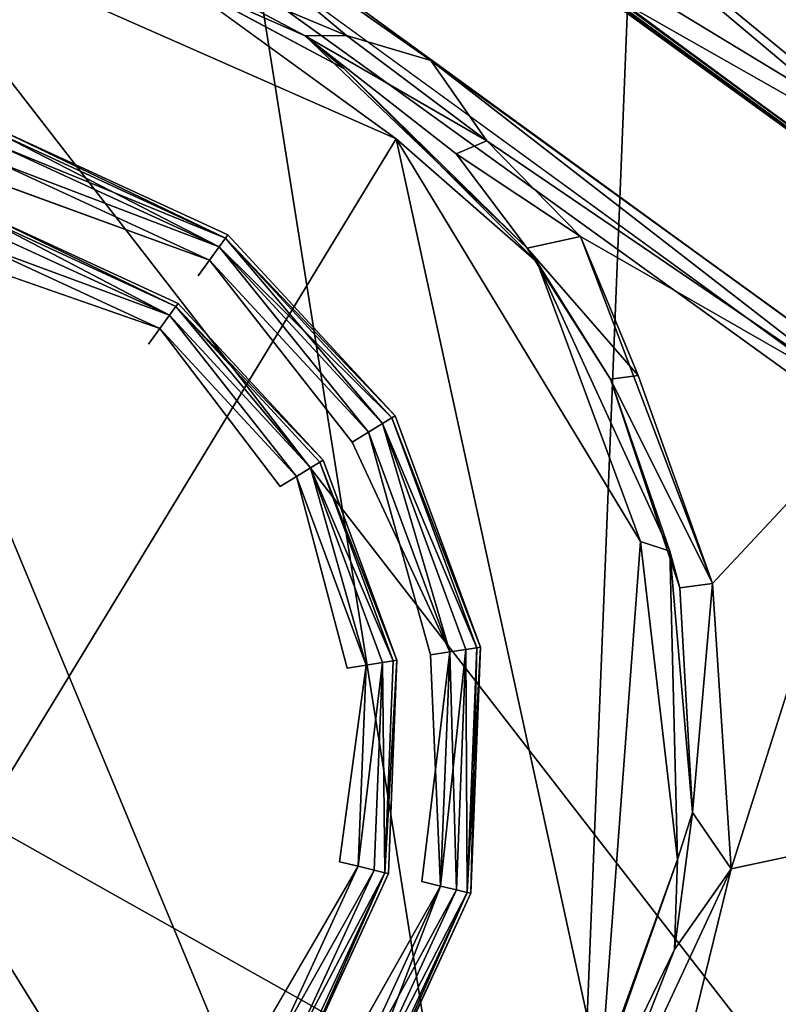
# Model space of a CAD drawing. Units: inches. Extents: x -14.8 to 12.4, y -14.3 to 14.3.
# Drawn here: x 10.4 to 10.7, y -7.6 to -7.2 of the extents above; entities that cross this region are included whole.
import ezdxf

# ---------------------------------------------------------------- set-up
doc = ezdxf.new("R2010")
doc.units = ezdxf.units.IN
doc.header["$MEASUREMENT"] = 0
doc.layers.add('SEAT-BASE', color=5, linetype='Continuous')
doc.layers.add('SEAT-CASTER', color=5, linetype='Continuous')

msp = doc.modelspace()

# ---------------------------------------------------------------- linework, layer by layer
at = {"layer": 'SEAT-BASE'}
for points in [[(10.90624, -7.24252, 4.02152), (5.27996, -4.67995, 4.85129), (10.84192, -7.80127, 3.98764)], [(10.39672, -8.15403, 4.00768), (10.84192, -7.80127, 3.98764), (5.27996, -4.67995, 4.85129)], [(10.25821, -7.03047, 2.43426), (10.64885, -7.97092, 2.43162), (10.10506, -7.09411, 2.43345)], [(10.49972, -7.03045, 2.4361), (10.64885, -7.97092, 2.43162), (10.25821, -7.03047, 2.43426)], [(10.64885, -7.97092, 2.43162), (10.49972, -7.03045, 2.4361), (10.68279, -7.12139, 2.44134)], [(10.10506, -7.09411, 2.43345), (10.64885, -7.97092, 2.43162), (9.95633, -7.23137, 2.43869)], [(10.68279, -7.12139, 2.44134), (10.88941, -7.49721, 2.43404), (10.64885, -7.97092, 2.43162)], [(10.82653, -7.288, 2.43413), (10.88941, -7.49721, 2.43404), (10.68279, -7.12139, 2.44134)], [(10.82653, -7.288, 2.43413), (10.68279, -7.12139, 2.44134), (10.98343, -7.23243, 3.94854)], [(9.95633, -7.23137, 2.43869), (10.64885, -7.97092, 2.43162), (9.85508, -7.58653, 2.43503)], [(10.64885, -7.97092, 2.43162), (10.88941, -7.49721, 2.43404), (10.87032, -7.67682, 2.43343)], [(9.85508, -7.58653, 2.43503), (10.64885, -7.97092, 2.43162), (10.01114, -7.90126, 2.42949)]]:
    msp.add_3dface(points, dxfattribs=at)
at = {"layer": 'SEAT-CASTER'}
for points in [[(10.93008, -6.86289, 0.23618), (10.76174, -7.28452, 0.15776), (10.66746, -7.20502, 0.23455)], [(10.59408, -7.18259, 0.32104), (11.11648, -7.56463, 0.03338), (10.29369, -6.96755, 1.05715)], [(10.30858, -6.97718, 1.41839), (10.29369, -6.96755, 1.05715), (11.11648, -7.56463, 0.03338)], [(10.67377, -7.20717, 2.13121), (10.80516, -7.31519, 2.23141), (11.08483, -6.97668, 2.23961)], [(10.30858, -6.97718, 1.41839), (11.11648, -7.56463, 0.03338), (10.90886, -7.41361, 2.26597)], [(10.30858, -6.97718, 1.41839), (10.90886, -7.41361, 2.26597), (10.4782, -7.09933, 1.8838)], [(12.11184, -8.37725, 0.93406), (10.24595, -7.03086, 0.93652), (10.25191, -7.0221, 0.93517)], [(11.71124, -8.92197, 0.93368), (9.85395, -7.57257, 0.93544), (10.24595, -7.03086, 0.93652)], [(10.24595, -7.03086, 0.93652), (12.11184, -8.37725, 0.93406), (11.71124, -8.92197, 0.93368)], [(10.67505, -7.24129, 2.12275), (10.4782, -7.09933, 1.8838), (10.90886, -7.41361, 2.26597)], [(10.4888, -7.22247, 2.01639), (10.56666, -7.2551, 2.08353), (10.46686, -7.17147, 1.95311)], [(10.60007, -7.26495, 2.09932), (10.46686, -7.17147, 1.95311), (10.56666, -7.2551, 2.08353)], [(11.11648, -7.56463, 0.03338), (10.59408, -7.18259, 0.32104), (10.81473, -7.34359, 0.13537)], [(10.76174, -7.28452, 0.15776), (10.81473, -7.34359, 0.13537), (10.59408, -7.18259, 0.32104)], [(10.76174, -7.28452, 0.15776), (10.59408, -7.18259, 0.32104), (10.66746, -7.20502, 0.23455)], [(10.67377, -7.20717, 2.13121), (10.67505, -7.24129, 2.12275), (10.80516, -7.31519, 2.23141)], [(10.42154, -7.22328, 2.32991), (10.25528, -7.84006, 2.32742), (10.58635, -7.29596, 2.33)], [(10.42154, -7.22328, 2.32991), (10.58635, -7.29596, 2.33), (10.49902, -7.2325, 2.31967)], [(10.4888, -7.22247, 2.01639), (10.49902, -7.2325, 2.31967), (10.55035, -7.25519, 2.08329)], [(10.55035, -7.25519, 2.08329), (10.56666, -7.2551, 2.08353), (10.4888, -7.22247, 2.01639)], [(10.56566, -7.26816, 2.31752), (10.55035, -7.25519, 2.08329), (10.49902, -7.2325, 2.31967)], [(10.90886, -7.41361, 2.26597), (10.80516, -7.31519, 2.23141), (10.67505, -7.24129, 2.12275)], [(10.55035, -7.25519, 2.08329), (10.62226, -7.29679, 2.13859), (10.56666, -7.2551, 2.08353)], [(10.63823, -7.33927, 2.19074), (10.55035, -7.25519, 2.08329), (10.56566, -7.26816, 2.31752)], [(10.62226, -7.29679, 2.13859), (10.55035, -7.25519, 2.08329), (10.61015, -7.30186, 2.14359)], [(10.63823, -7.33927, 2.19074), (10.61015, -7.30186, 2.14359), (10.55035, -7.25519, 2.08329)], [(10.60007, -7.26495, 2.09932), (10.56666, -7.2551, 2.08353), (10.62226, -7.29679, 2.13859)], [(11.20279, -7.70133, 1.36813), (10.60007, -7.26495, 2.09932), (10.86063, -7.45363, 2.2796)], [(10.77688, -7.40204, 2.24922), (10.60007, -7.26495, 2.09932), (10.62226, -7.29679, 2.13859)], [(11.20279, -7.70133, 1.36813), (11.11495, -7.63751, 1.34894), (10.60007, -7.26495, 2.09932)], [(10.60007, -7.26495, 2.09932), (10.77688, -7.40204, 2.24922), (10.86063, -7.45363, 2.2796)], [(10.63823, -7.33927, 2.19074), (10.56566, -7.26816, 2.31752), (10.64213, -7.34486, 2.31938)], [(10.25528, -7.84006, 2.32742), (10.66719, -7.66762, 2.32878), (10.58635, -7.29596, 2.33)], [(10.5163, -7.33877, 2.42296), (10.43081, -7.29467, 2.41647), (10.42979, -7.29888, 2.42296)], [(10.42979, -7.29888, 2.37562), (10.43081, -7.29467, 2.38211), (10.51885, -7.33526, 2.38211)], [(10.43081, -7.29467, 2.41647), (10.51885, -7.33526, 2.41647), (10.43116, -7.29319, 2.40882)], [(10.51885, -7.33526, 2.38211), (10.43081, -7.29467, 2.38211), (10.43116, -7.29319, 2.38976)], [(10.5163, -7.33877, 2.42296), (10.51885, -7.33526, 2.41647), (10.43081, -7.29467, 2.41647)], [(10.51975, -7.33403, 2.40882), (10.43116, -7.29319, 2.40882), (10.51885, -7.33526, 2.41647)], [(10.43116, -7.29319, 2.38976), (10.51975, -7.33403, 2.38976), (10.51885, -7.33526, 2.38211)], [(10.66719, -7.66762, 2.32878), (10.68298, -7.45534, 2.32883), (10.58635, -7.29596, 2.33)], [(10.68298, -7.45534, 2.32883), (10.64213, -7.34486, 2.31938), (10.58635, -7.29596, 2.33)], [(10.5163, -7.33877, 2.42296), (10.42979, -7.29888, 2.42296), (10.42828, -7.30519, 2.42729)], [(10.42828, -7.30519, 2.37128), (10.42979, -7.29888, 2.37562), (10.5163, -7.33877, 2.37562)], [(10.5163, -7.33877, 2.37562), (10.42979, -7.29888, 2.37562), (10.51885, -7.33526, 2.38211)], [(10.61015, -7.30186, 2.14359), (10.65935, -7.33468, 2.17603), (10.62226, -7.29679, 2.13859)], [(10.62226, -7.29679, 2.13859), (10.65935, -7.33468, 2.17603), (10.77688, -7.40204, 2.24922)], [(10.63823, -7.33927, 2.19074), (10.65935, -7.33468, 2.17603), (10.61015, -7.30186, 2.14359)], [(10.51249, -7.34402, 2.42729), (10.42828, -7.30519, 2.42729), (10.42649, -7.31264, 2.42882)], [(10.51249, -7.34402, 2.37128), (10.42649, -7.31264, 2.36976), (10.42828, -7.30519, 2.37128)], [(10.51249, -7.34402, 2.42729), (10.5163, -7.33877, 2.42296), (10.42828, -7.30519, 2.42729)], [(10.5163, -7.33877, 2.37562), (10.51249, -7.34402, 2.37128), (10.42828, -7.30519, 2.37128)], [(10.49663, -7.36584, 3.4269), (10.42299, -7.32721, 3.42041), (10.42198, -7.33142, 3.4269)], [(10.42299, -7.32721, 3.42041), (10.49918, -7.36233, 3.42041), (10.42335, -7.32573, 3.41275)], [(10.49663, -7.36584, 3.4269), (10.49918, -7.36233, 3.42041), (10.42299, -7.32721, 3.42041)], [(10.50008, -7.3611, 3.41275), (10.42335, -7.32573, 3.41275), (10.49918, -7.36233, 3.42041)], [(10.49663, -7.36584, 3.4269), (10.42198, -7.33142, 3.4269), (10.42047, -7.33773, 3.43123)], [(10.5163, -7.33877, 2.42296), (10.58097, -7.40872, 2.42296), (10.51885, -7.33526, 2.41647)], [(10.5163, -7.33877, 2.37562), (10.51885, -7.33526, 2.38211), (10.58466, -7.40645, 2.38211)], [(10.58596, -7.40566, 2.40882), (10.51975, -7.33403, 2.40882), (10.51885, -7.33526, 2.41647)], [(10.51975, -7.33403, 2.38976), (10.58596, -7.40566, 2.38976), (10.51885, -7.33526, 2.38211)], [(10.51885, -7.33526, 2.41647), (10.58466, -7.40645, 2.41647), (10.58596, -7.40566, 2.40882)], [(10.58097, -7.40872, 2.42296), (10.58466, -7.40645, 2.41647), (10.51885, -7.33526, 2.41647)], [(10.58466, -7.40645, 2.38211), (10.51885, -7.33526, 2.38211), (10.58596, -7.40566, 2.38976)], [(10.65935, -7.33468, 2.17603), (10.63823, -7.33927, 2.19074), (10.68217, -7.38971, 2.21069)], [(10.65935, -7.33468, 2.17603), (10.71151, -7.47202, 2.24701), (10.77688, -7.40204, 2.24922)], [(10.71151, -7.47202, 2.24701), (10.65935, -7.33468, 2.17603), (10.68217, -7.38971, 2.21069)], [(10.49282, -7.37109, 3.43123), (10.42047, -7.33773, 3.43123), (10.41868, -7.34518, 3.43275)], [(10.49282, -7.37109, 3.43123), (10.49663, -7.36584, 3.4269), (10.42047, -7.33773, 3.43123)], [(10.5163, -7.33877, 2.42296), (10.51249, -7.34402, 2.42729), (10.57543, -7.41211, 2.42729)], [(10.51249, -7.34402, 2.37128), (10.5163, -7.33877, 2.37562), (10.57543, -7.41211, 2.37128)], [(10.57543, -7.41211, 2.42729), (10.58097, -7.40872, 2.42296), (10.5163, -7.33877, 2.42296)], [(10.5163, -7.33877, 2.37562), (10.58466, -7.40645, 2.38211), (10.58097, -7.40872, 2.37562)], [(10.5163, -7.33877, 2.37562), (10.58097, -7.40872, 2.37562), (10.57543, -7.41211, 2.37128)], [(10.67115, -7.39117, 2.22219), (10.63823, -7.33927, 2.19074), (10.64213, -7.34486, 2.31938)], [(10.63823, -7.33927, 2.19074), (10.67115, -7.39117, 2.22219), (10.68217, -7.38971, 2.21069)], [(10.51249, -7.34402, 2.42729), (10.56891, -7.41611, 2.42882), (10.57543, -7.41211, 2.42729)], [(10.51249, -7.34402, 2.37128), (10.57543, -7.41211, 2.37128), (10.56891, -7.41611, 2.36976)], [(10.67115, -7.39117, 2.22219), (10.64213, -7.34486, 2.31938), (10.69461, -7.4592, 2.31703)], [(10.68298, -7.45534, 2.32883), (10.69461, -7.4592, 2.31703), (10.64213, -7.34486, 2.31938)], [(10.49663, -7.36584, 3.4269), (10.55243, -7.4262, 3.4269), (10.49918, -7.36233, 3.42041)], [(10.55743, -7.42314, 3.41275), (10.50008, -7.3611, 3.41275), (10.49918, -7.36233, 3.42041)], [(10.49918, -7.36233, 3.42041), (10.55613, -7.42394, 3.42041), (10.55743, -7.42314, 3.41275)], [(10.55243, -7.4262, 3.4269), (10.55613, -7.42394, 3.42041), (10.49918, -7.36233, 3.42041)], [(10.49663, -7.36584, 3.4269), (10.49282, -7.37109, 3.43123), (10.5469, -7.42959, 3.43123)], [(10.5469, -7.42959, 3.43123), (10.55243, -7.4262, 3.4269), (10.49663, -7.36584, 3.4269)], [(10.49282, -7.37109, 3.43123), (10.54038, -7.43359, 3.43275), (10.5469, -7.42959, 3.43123)], [(10.67115, -7.39117, 2.22219), (10.71151, -7.47202, 2.24701), (10.68217, -7.38971, 2.21069)], [(10.6986, -7.47377, 2.26005), (10.67115, -7.39117, 2.22219), (10.69461, -7.4592, 2.31703)], [(10.6986, -7.47377, 2.26005), (10.71151, -7.47202, 2.24701), (10.67115, -7.39117, 2.22219)], [(10.71151, -7.47202, 2.24701), (10.71888, -7.58489, 2.27814), (10.77688, -7.40204, 2.24922)], [(10.77688, -7.40204, 2.24922), (10.71888, -7.58489, 2.27814), (10.94849, -7.53588, 2.32832)], [(10.60753, -7.4991, 2.42729), (10.58097, -7.40872, 2.42296), (10.57543, -7.41211, 2.42729)], [(10.58097, -7.40872, 2.37562), (10.60753, -7.4991, 2.37128), (10.57543, -7.41211, 2.37128)], [(10.58097, -7.40872, 2.42296), (10.61822, -7.49741, 2.41647), (10.58466, -7.40645, 2.41647)], [(10.61822, -7.49741, 2.38211), (10.58097, -7.40872, 2.37562), (10.58466, -7.40645, 2.38211)], [(10.61394, -7.49809, 2.42296), (10.58097, -7.40872, 2.42296), (10.60753, -7.4991, 2.42729)], [(10.58097, -7.40872, 2.42296), (10.61394, -7.49809, 2.42296), (10.61822, -7.49741, 2.41647)], [(10.61822, -7.49741, 2.38211), (10.61394, -7.49809, 2.37562), (10.58097, -7.40872, 2.37562)], [(10.58097, -7.40872, 2.37562), (10.61394, -7.49809, 2.37562), (10.60753, -7.4991, 2.37128)], [(10.61972, -7.49717, 2.40882), (10.58596, -7.40566, 2.40882), (10.58466, -7.40645, 2.41647)], [(10.58596, -7.40566, 2.38976), (10.61972, -7.49717, 2.38976), (10.58466, -7.40645, 2.38211)], [(10.58466, -7.40645, 2.41647), (10.61822, -7.49741, 2.41647), (10.61972, -7.49717, 2.40882)], [(10.58466, -7.40645, 2.38211), (10.61972, -7.49717, 2.38976), (10.61822, -7.49741, 2.38211)], [(10.56891, -7.41611, 2.36976), (10.57543, -7.41211, 2.37128), (10.60753, -7.4991, 2.37128)], [(10.57543, -7.41211, 2.42729), (10.59997, -7.5003, 2.42882), (10.60753, -7.4991, 2.42729)], [(10.55243, -7.4262, 3.4269), (10.58517, -7.50265, 3.42041), (10.55613, -7.42394, 3.42041)], [(10.58667, -7.50241, 3.41275), (10.55743, -7.42314, 3.41275), (10.55613, -7.42394, 3.42041)], [(10.55613, -7.42394, 3.42041), (10.58517, -7.50265, 3.42041), (10.58667, -7.50241, 3.41275)], [(10.57448, -7.50434, 3.43123), (10.55243, -7.4262, 3.4269), (10.5469, -7.42959, 3.43123)], [(10.58088, -7.50332, 3.4269), (10.55243, -7.4262, 3.4269), (10.57448, -7.50434, 3.43123)], [(10.55243, -7.4262, 3.4269), (10.58088, -7.50332, 3.4269), (10.58517, -7.50265, 3.42041)], [(10.5469, -7.42959, 3.43123), (10.56692, -7.50554, 3.43275), (10.57448, -7.50434, 3.43123)], [(10.69762, -7.58132, 2.32452), (10.68298, -7.45534, 2.32883), (10.66719, -7.66762, 2.32878)], [(10.68298, -7.45534, 2.32883), (10.69762, -7.58132, 2.32452), (10.69461, -7.4592, 2.31703)], [(10.70359, -7.56259, 2.28671), (10.6986, -7.47377, 2.26005), (10.69461, -7.4592, 2.31703)], [(10.70359, -7.56259, 2.28671), (10.69461, -7.4592, 2.31703), (10.69762, -7.58132, 2.32452)], [(10.6986, -7.47377, 2.26005), (10.70359, -7.56259, 2.28671), (10.71151, -7.47202, 2.24701)], [(10.70359, -7.56259, 2.28671), (10.71888, -7.58489, 2.27814), (10.71151, -7.47202, 2.24701)], [(10.59645, -7.58997, 2.42882), (10.60389, -7.59176, 2.42729), (10.60753, -7.4991, 2.42729)], [(10.60389, -7.59176, 2.37128), (10.59997, -7.5003, 2.36976), (10.60753, -7.4991, 2.37128)], [(10.6102, -7.59327, 2.42296), (10.61394, -7.49809, 2.42296), (10.60389, -7.59176, 2.42729)], [(10.61394, -7.49809, 2.42296), (10.60753, -7.4991, 2.42729), (10.60389, -7.59176, 2.42729)], [(10.60389, -7.59176, 2.37128), (10.60753, -7.4991, 2.37128), (10.6102, -7.59327, 2.37562)], [(10.6102, -7.59327, 2.37562), (10.60753, -7.4991, 2.37128), (10.61394, -7.49809, 2.37562)], [(10.6102, -7.59327, 2.42296), (10.61441, -7.59429, 2.41647), (10.61394, -7.49809, 2.42296)], [(10.61394, -7.49809, 2.37562), (10.61441, -7.59429, 2.38211), (10.6102, -7.59327, 2.37562)], [(10.61394, -7.49809, 2.42296), (10.61441, -7.59429, 2.41647), (10.61822, -7.49741, 2.41647)], [(10.61822, -7.49741, 2.38211), (10.61441, -7.59429, 2.38211), (10.61394, -7.49809, 2.37562)], [(10.61589, -7.59464, 2.40882), (10.61972, -7.49717, 2.40882), (10.61441, -7.59429, 2.41647)], [(10.61972, -7.49717, 2.40882), (10.61822, -7.49741, 2.41647), (10.61441, -7.59429, 2.41647)], [(10.61441, -7.59429, 2.38211), (10.61822, -7.49741, 2.38211), (10.61589, -7.59464, 2.38976)], [(10.61589, -7.59464, 2.38976), (10.61822, -7.49741, 2.38211), (10.61972, -7.49717, 2.38976)], [(10.58088, -7.50332, 3.4269), (10.58187, -7.58647, 3.42041), (10.58517, -7.50265, 3.42041)], [(10.58335, -7.58683, 3.41275), (10.58667, -7.50241, 3.41275), (10.58187, -7.58647, 3.42041)], [(10.58667, -7.50241, 3.41275), (10.58517, -7.50265, 3.42041), (10.58187, -7.58647, 3.42041)], [(10.56391, -7.58216, 3.43275), (10.57135, -7.58395, 3.43123), (10.57448, -7.50434, 3.43123)], [(10.57766, -7.58546, 3.4269), (10.58088, -7.50332, 3.4269), (10.57135, -7.58395, 3.43123)], [(10.58088, -7.50332, 3.4269), (10.57448, -7.50434, 3.43123), (10.57135, -7.58395, 3.43123)], [(10.57766, -7.58546, 3.4269), (10.58187, -7.58647, 3.42041), (10.58088, -7.50332, 3.4269)], [(10.55219, -8.08792, 2.32907), (10.94849, -7.53588, 2.32832), (10.61211, -7.7961, 2.29133)], [(11.143, -7.67426, 2.36142), (10.94849, -7.53588, 2.32832), (10.55219, -8.08792, 2.32907)], [(10.61211, -7.7961, 2.29133), (10.94849, -7.53588, 2.32832), (10.69463, -7.68394, 2.29137)], [(10.69463, -7.68394, 2.29137), (10.94849, -7.53588, 2.32832), (10.71888, -7.58489, 2.27814)], [(10.70359, -7.56259, 2.28671), (10.69762, -7.58132, 2.32452), (10.69653, -7.61683, 2.29168)], [(10.69653, -7.61683, 2.29168), (10.71888, -7.58489, 2.27814), (10.70359, -7.56259, 2.28671)], [(10.61647, -8.15129, 1.19381), (9.86213, -7.59955, 1.52085), (9.8215, -7.56996, 1.20888)], [(9.84672, -7.57978, 0.93497), (9.85395, -7.57257, 0.93544), (11.71124, -8.92197, 0.93368)], [(11.71124, -8.92197, 0.93368), (11.70941, -8.9313, 0.93481), (9.84672, -7.57978, 0.93497)], [(10.57135, -7.58395, 3.43123), (10.5318, -7.6518, 3.43275), (10.53799, -7.6563, 3.43123)], [(10.53799, -7.6563, 3.43123), (10.57766, -7.58546, 3.4269), (10.57135, -7.58395, 3.43123)], [(10.65101, -7.71075, 2.3112), (10.69762, -7.58132, 2.32452), (10.66719, -7.66762, 2.32878)], [(10.69762, -7.58132, 2.32452), (10.65101, -7.71075, 2.3112), (10.69653, -7.61683, 2.29168)], [(10.69463, -7.68394, 2.29137), (10.71888, -7.58489, 2.27814), (10.65624, -7.7195, 2.29931)], [(10.65624, -7.7195, 2.29931), (10.71888, -7.58489, 2.27814), (10.69653, -7.61683, 2.29168)], [(10.57766, -7.58546, 3.4269), (10.53799, -7.6563, 3.43123), (10.54324, -7.66011, 3.4269)], [(10.57766, -7.58546, 3.4269), (10.54324, -7.66011, 3.4269), (10.58187, -7.58647, 3.42041)], [(10.54675, -7.66266, 3.42041), (10.58187, -7.58647, 3.42041), (10.54324, -7.66011, 3.4269)], [(10.58187, -7.58647, 3.42041), (10.54675, -7.66266, 3.42041), (10.54798, -7.66356, 3.41275)], [(10.54798, -7.66356, 3.41275), (10.58335, -7.58683, 3.41275), (10.58187, -7.58647, 3.42041)], [(10.60389, -7.59176, 2.42729), (10.55888, -7.67147, 2.42882), (10.56507, -7.67597, 2.42729)], [(10.60389, -7.59176, 2.37128), (10.57032, -7.67978, 2.37562), (10.55888, -7.67147, 2.36976)], [(10.56507, -7.67597, 2.42729), (10.6102, -7.59327, 2.42296), (10.60389, -7.59176, 2.42729)], [(10.6102, -7.59327, 2.37562), (10.57032, -7.67978, 2.37562), (10.60389, -7.59176, 2.37128)], [(10.6102, -7.59327, 2.42296), (10.56507, -7.67597, 2.42729), (10.57032, -7.67978, 2.42296)], [(10.6102, -7.59327, 2.42296), (10.57032, -7.67978, 2.42296), (10.61441, -7.59429, 2.41647)], [(10.57032, -7.67978, 2.37562), (10.6102, -7.59327, 2.37562), (10.61441, -7.59429, 2.38211)], [(10.57382, -7.68233, 2.41647), (10.61441, -7.59429, 2.41647), (10.57032, -7.67978, 2.42296)], [(10.57506, -7.68323, 2.38976), (10.57032, -7.67978, 2.37562), (10.61441, -7.59429, 2.38211)], [(10.61441, -7.59429, 2.41647), (10.57382, -7.68233, 2.41647), (10.57506, -7.68323, 2.40882)], [(10.57506, -7.68323, 2.40882), (10.61589, -7.59464, 2.40882), (10.61441, -7.59429, 2.41647)], [(10.61589, -7.59464, 2.38976), (10.57506, -7.68323, 2.38976), (10.61441, -7.59429, 2.38211)], [(10.66006, -8.18297, 1.31121), (9.86213, -7.59955, 1.52085), (10.61647, -8.15129, 1.19381)], [(10.65101, -7.71075, 2.3112), (10.65624, -7.7195, 2.29931), (10.69653, -7.61683, 2.29168)], [(10.1048, -7.85603, 2.03975), (10.62957, -8.2348, 2.3274), (9.80745, -7.63679, 1.30364)], [(9.82122, -7.64798, 0.9424), (9.80745, -7.63679, 1.30364), (10.62957, -8.2348, 2.3274)]]:
    msp.add_3dface(points, dxfattribs=at)
for points, invisible_edges in [([(10.24385, -7.00574, 1.09051), (10.23736, -7.00503, 1.28972), (11.04064, -7.58352, 1.24123)], 14), ([(10.23736, -7.00503, 1.28972), (10.2859, -7.03602, 1.54279), (11.04064, -7.58352, 1.24123)], 14), ([(10.24385, -7.00574, 1.09051), (11.04064, -7.58352, 1.24123), (11.04895, -7.58956, 1.09476)], 13), ([(10.26295, -7.01935, 0.94526), (10.24385, -7.00574, 1.09051), (11.04895, -7.58956, 1.09476)], 14), ([(10.25191, -7.0221, 0.93517), (10.26295, -7.01935, 0.94526), (12.1133, -8.36523, 0.94141)], 12), ([(11.20299, -7.70147, 0.9902), (12.1133, -8.36523, 0.94141), (10.26295, -7.01935, 0.94526)], 13), ([(11.11589, -7.63819, 1.01402), (10.26295, -7.01935, 0.94526), (11.04895, -7.58956, 1.09476)], 3), ([(11.20299, -7.70147, 0.9902), (10.26295, -7.01935, 0.94526), (11.11589, -7.63819, 1.01402)], 3), ([(12.1133, -8.36523, 0.94141), (12.11184, -8.37725, 0.93406), (10.25191, -7.0221, 0.93517)], 12), ([(10.2859, -7.03602, 1.54279), (11.11495, -7.63751, 1.34894), (11.04064, -7.58352, 1.24123)], 13), ([(10.2859, -7.03602, 1.54279), (10.37018, -7.09875, 1.77691), (11.11495, -7.63751, 1.34894)], 14), ([(10.37018, -7.09875, 1.77691), (10.46686, -7.17147, 1.95311), (11.11495, -7.63751, 1.34894)], 14), ([(10.46686, -7.17147, 1.95311), (10.60007, -7.26495, 2.09932), (11.11495, -7.63751, 1.34894)], 12), ([(10.56566, -7.26816, 2.31752), (10.49902, -7.2325, 2.31967), (10.58635, -7.29596, 2.33)], 12), ([(10.58635, -7.29596, 2.33), (10.64213, -7.34486, 2.31938), (10.56566, -7.26816, 2.31752)], 12), ([(10.43116, -7.29319, 2.38976), (10.51975, -7.33403, 2.40882), (10.51975, -7.33403, 2.38976)], 2), ([(10.43116, -7.29319, 2.38976), (10.43116, -7.29319, 2.40882), (10.51975, -7.33403, 2.40882)], 1), ([(10.42335, -7.32573, 2.36976), (10.42649, -7.31264, 2.36976), (10.50799, -7.35021, 2.36976)], 15), ([(10.42649, -7.31264, 2.42882), (10.42335, -7.32573, 2.42882), (10.50799, -7.35021, 2.42882)], 15), ([(10.42649, -7.31264, 2.42882), (10.50799, -7.35021, 2.42882), (10.51249, -7.34402, 2.42729)], 1), ([(10.51249, -7.34402, 2.37128), (10.50799, -7.35021, 2.36976), (10.42649, -7.31264, 2.36976)], 2), ([(10.42335, -7.32573, 2.33039), (10.55743, -7.42314, 2.33039), (10.18817, -7.64942, 2.33039)], 15), ([(10.50799, -7.35021, 2.36976), (10.50008, -7.3611, 2.36976), (10.42335, -7.32573, 2.36976)], 13), ([(10.42335, -7.32573, 2.33039), (10.50008, -7.3611, 2.36976), (10.50008, -7.3611, 2.33039)], 2), ([(10.42335, -7.32573, 2.33039), (10.42335, -7.32573, 2.36976), (10.50008, -7.3611, 2.36976)], 1), ([(10.55743, -7.42314, 2.33039), (10.42335, -7.32573, 2.33039), (10.50008, -7.3611, 2.33039)], 1), ([(10.50008, -7.3611, 2.42882), (10.50799, -7.35021, 2.42882), (10.42335, -7.32573, 2.42882)], 3), ([(10.42335, -7.32573, 2.42882), (10.50008, -7.3611, 3.41275), (10.50008, -7.3611, 2.42882)], 2), ([(10.42335, -7.32573, 2.42882), (10.42335, -7.32573, 3.41275), (10.50008, -7.3611, 3.41275)], 1), ([(10.58596, -7.40566, 2.38976), (10.51975, -7.33403, 2.38976), (10.58596, -7.40566, 2.40882)], 12), ([(10.58596, -7.40566, 2.40882), (10.51975, -7.33403, 2.38976), (10.51975, -7.33403, 2.40882)], 2), ([(10.54038, -7.43359, 3.43275), (10.41868, -7.34518, 3.43275), (10.32692, -7.72739, 3.43275)], 15), ([(10.41868, -7.34518, 3.43275), (10.48832, -7.37728, 3.43275), (10.49282, -7.37109, 3.43123)], 1), ([(10.41868, -7.34518, 3.43275), (10.54038, -7.43359, 3.43275), (10.48832, -7.37728, 3.43275)], 15), ([(10.51249, -7.34402, 2.42729), (10.50799, -7.35021, 2.42882), (10.56891, -7.41611, 2.42882)], 2), ([(10.51249, -7.34402, 2.37128), (10.56891, -7.41611, 2.36976), (10.50799, -7.35021, 2.36976)], 2), ([(10.50008, -7.3611, 2.36976), (10.50799, -7.35021, 2.36976), (10.55743, -7.42314, 2.36976)], 3), ([(10.50799, -7.35021, 2.42882), (10.50008, -7.3611, 2.42882), (10.55743, -7.42314, 2.42882)], 13), ([(10.56891, -7.41611, 2.36976), (10.55743, -7.42314, 2.36976), (10.50799, -7.35021, 2.36976)], 15), ([(10.55743, -7.42314, 2.42882), (10.56891, -7.41611, 2.42882), (10.50799, -7.35021, 2.42882)], 15), ([(10.55743, -7.42314, 2.33039), (10.50008, -7.3611, 2.33039), (10.55743, -7.42314, 2.36976)], 12), ([(10.55743, -7.42314, 2.36976), (10.50008, -7.3611, 2.33039), (10.50008, -7.3611, 2.36976)], 2), ([(10.55743, -7.42314, 2.42882), (10.50008, -7.3611, 2.42882), (10.55743, -7.42314, 3.41275)], 12), ([(10.55743, -7.42314, 3.41275), (10.50008, -7.3611, 2.42882), (10.50008, -7.3611, 3.41275)], 2), ([(10.49282, -7.37109, 3.43123), (10.48832, -7.37728, 3.43275), (10.54038, -7.43359, 3.43275)], 2), ([(10.58596, -7.40566, 2.40882), (10.61972, -7.49717, 2.40882), (10.61972, -7.49717, 2.38976)], 2), ([(10.58596, -7.40566, 2.38976), (10.58596, -7.40566, 2.40882), (10.61972, -7.49717, 2.38976)], 1), ([(10.59997, -7.5003, 2.42882), (10.57543, -7.41211, 2.42729), (10.56891, -7.41611, 2.42882)], 12), ([(10.55743, -7.42314, 2.36976), (10.56891, -7.41611, 2.36976), (10.58667, -7.50241, 2.36976)], 3), ([(10.56891, -7.41611, 2.42882), (10.55743, -7.42314, 2.42882), (10.58667, -7.50241, 2.42882)], 13), ([(10.56891, -7.41611, 2.36976), (10.60753, -7.4991, 2.37128), (10.59997, -7.5003, 2.36976)], 12), ([(10.59997, -7.5003, 2.36976), (10.58667, -7.50241, 2.36976), (10.56891, -7.41611, 2.36976)], 15), ([(10.58667, -7.50241, 2.42882), (10.59997, -7.5003, 2.42882), (10.56891, -7.41611, 2.42882)], 15), ([(10.18817, -7.64942, 2.33039), (10.55743, -7.42314, 2.33039), (10.32225, -7.74683, 2.33039)], 15), ([(10.54798, -7.66356, 2.33039), (10.32225, -7.74683, 2.33039), (10.55743, -7.42314, 2.33039)], 15), ([(10.58335, -7.58683, 2.33039), (10.54798, -7.66356, 2.33039), (10.55743, -7.42314, 2.33039)], 14), ([(10.55743, -7.42314, 2.36976), (10.58667, -7.50241, 2.36976), (10.58667, -7.50241, 2.33039)], 2), ([(10.55743, -7.42314, 2.33039), (10.55743, -7.42314, 2.36976), (10.58667, -7.50241, 2.33039)], 1), ([(10.55743, -7.42314, 2.33039), (10.58667, -7.50241, 2.33039), (10.58335, -7.58683, 2.33039)], 12), ([(10.55743, -7.42314, 3.41275), (10.58667, -7.50241, 3.41275), (10.58667, -7.50241, 2.42882)], 2), ([(10.55743, -7.42314, 2.42882), (10.55743, -7.42314, 3.41275), (10.58667, -7.50241, 2.42882)], 1), ([(10.56692, -7.50554, 3.43275), (10.5469, -7.42959, 3.43123), (10.54038, -7.43359, 3.43275)], 12), ([(10.32692, -7.72739, 3.43275), (10.56391, -7.58216, 3.43275), (10.54038, -7.43359, 3.43275)], 15), ([(10.56391, -7.58216, 3.43275), (10.56692, -7.50554, 3.43275), (10.54038, -7.43359, 3.43275)], 15), ([(10.60753, -7.4991, 2.42729), (10.59997, -7.5003, 2.42882), (10.59645, -7.58997, 2.42882)], 2), ([(10.61972, -7.49717, 2.40882), (10.61589, -7.59464, 2.40882), (10.61589, -7.59464, 2.38976)], 2), ([(10.61589, -7.59464, 2.38976), (10.61972, -7.49717, 2.38976), (10.61972, -7.49717, 2.40882)], 2), ([(10.59645, -7.58997, 2.36976), (10.58335, -7.58683, 2.36976), (10.59997, -7.5003, 2.36976)], 15), ([(10.58667, -7.50241, 2.36976), (10.59997, -7.5003, 2.36976), (10.58335, -7.58683, 2.36976)], 3), ([(10.58335, -7.58683, 2.42882), (10.59645, -7.58997, 2.42882), (10.59997, -7.5003, 2.42882)], 15), ([(10.59997, -7.5003, 2.42882), (10.58667, -7.50241, 2.42882), (10.58335, -7.58683, 2.42882)], 13), ([(10.58667, -7.50241, 2.36976), (10.58335, -7.58683, 2.36976), (10.58335, -7.58683, 2.33039)], 2), ([(10.58335, -7.58683, 2.33039), (10.58667, -7.50241, 2.33039), (10.58667, -7.50241, 2.36976)], 2), ([(10.58667, -7.50241, 3.41275), (10.58335, -7.58683, 3.41275), (10.58335, -7.58683, 2.42882)], 2), ([(10.58335, -7.58683, 2.42882), (10.58667, -7.50241, 2.42882), (10.58667, -7.50241, 3.41275)], 2), ([(10.59645, -7.58997, 2.36976), (10.59997, -7.5003, 2.36976), (10.60389, -7.59176, 2.37128)], 1), ([(10.57448, -7.50434, 3.43123), (10.56692, -7.50554, 3.43275), (10.56391, -7.58216, 3.43275)], 2), ([(9.82587, -7.57176, 1.06882), (10.61647, -8.15129, 1.19381), (9.8215, -7.56996, 1.20888)], 1), ([(10.65414, -8.17866, 1.05456), (9.82587, -7.57176, 1.06882), (9.84713, -7.59155, 0.94573)], 13), ([(10.65414, -8.17866, 1.05456), (10.61647, -8.15129, 1.19381), (9.82587, -7.57176, 1.06882)], 14), ([(11.69962, -8.9366, 0.94506), (9.84672, -7.57978, 0.93497), (11.70941, -8.9313, 0.93481)], 1), ([(11.69962, -8.9366, 0.94506), (9.84713, -7.59155, 0.94573), (9.84672, -7.57978, 0.93497)], 12), ([(10.32692, -7.72739, 3.43275), (10.47549, -7.70386, 3.43275), (10.56391, -7.58216, 3.43275)], 15), ([(10.56391, -7.58216, 3.43275), (10.47549, -7.70386, 3.43275), (10.5318, -7.6518, 3.43275)], 15), ([(10.5318, -7.6518, 3.43275), (10.57135, -7.58395, 3.43123), (10.56391, -7.58216, 3.43275)], 12), ([(10.55888, -7.67147, 2.36976), (10.54798, -7.66356, 2.36976), (10.58335, -7.58683, 2.36976)], 13), ([(10.58335, -7.58683, 2.36976), (10.54798, -7.66356, 2.36976), (10.54798, -7.66356, 2.33039)], 2), ([(10.54798, -7.66356, 2.33039), (10.58335, -7.58683, 2.33039), (10.58335, -7.58683, 2.36976)], 2), ([(10.59645, -7.58997, 2.42882), (10.58335, -7.58683, 2.42882), (10.54798, -7.66356, 2.42882)], 13), ([(10.58335, -7.58683, 3.41275), (10.54798, -7.66356, 3.41275), (10.54798, -7.66356, 2.42882)], 2), ([(10.54798, -7.66356, 2.42882), (10.58335, -7.58683, 2.42882), (10.58335, -7.58683, 3.41275)], 2), ([(10.58335, -7.58683, 2.36976), (10.59645, -7.58997, 2.36976), (10.55888, -7.67147, 2.36976)], 15), ([(10.74142, -8.24208, 0.99476), (9.84713, -7.59155, 0.94573), (11.69962, -8.9366, 0.94506)], 12), ([(10.74142, -8.24208, 0.99476), (10.65414, -8.17866, 1.05456), (9.84713, -7.59155, 0.94573)], 2), ([(10.54798, -7.66356, 2.42882), (10.55888, -7.67147, 2.42882), (10.59645, -7.58997, 2.42882)], 15), ([(10.55888, -7.67147, 2.42882), (10.60389, -7.59176, 2.42729), (10.59645, -7.58997, 2.42882)], 12), ([(10.55888, -7.67147, 2.36976), (10.59645, -7.58997, 2.36976), (10.60389, -7.59176, 2.37128)], 1), ([(10.61589, -7.59464, 2.40882), (10.57506, -7.68323, 2.40882), (10.57506, -7.68323, 2.38976)], 2), ([(10.57506, -7.68323, 2.38976), (10.61589, -7.59464, 2.38976), (10.61589, -7.59464, 2.40882)], 2), ([(9.86213, -7.59955, 1.52085), (10.66006, -8.18297, 1.31121), (9.91982, -7.6439, 1.69309)], 2)]:
    msp.add_3dface(points, dxfattribs=dict(at, invisible_edges=invisible_edges))

doc.saveas('drawing.dxf')
